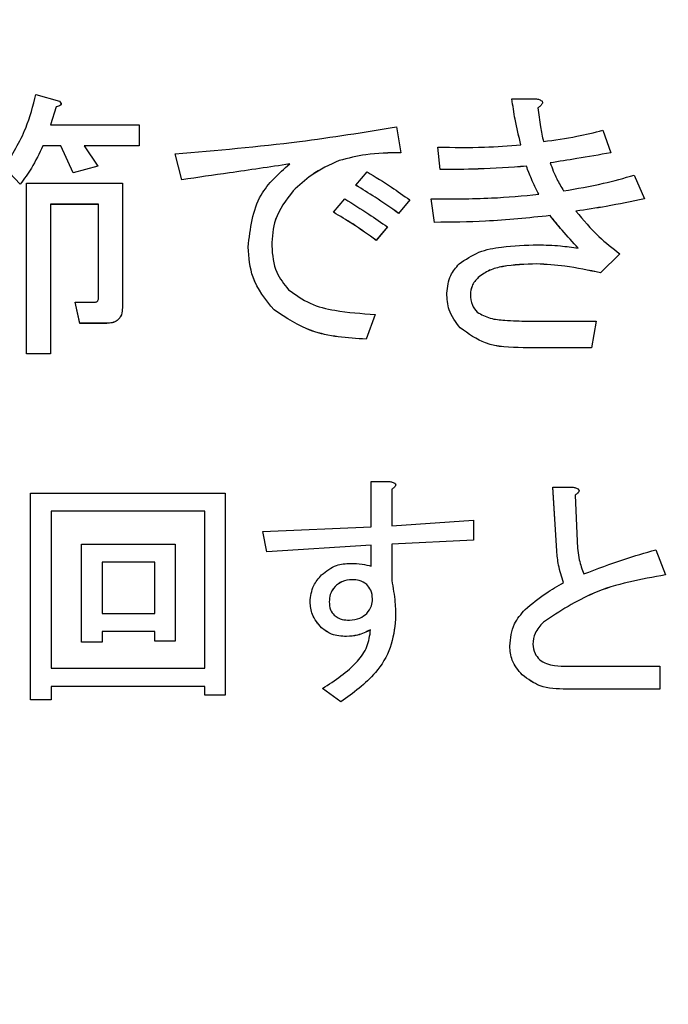
# Model space of a CAD drawing. Units: millimetres. Extents: x 9 to 594, y 15 to 411.
# Drawn here: x 92 to 94, y 101 to 104 of the extents above; entities that cross this region are included whole.
import ezdxf

# ---------------------------------------------------------------- set-up
doc = ezdxf.new("R2010")
doc.units = ezdxf.units.MM
doc.header["$PDSIZE"] = -1
doc.layers.add('SUNPOU', color=7, linetype='Continuous')
doc.styles.add('SLDTEXTSTYLE0', font='TXT', dxfattribs={"width": 0.7, "bigfont": 'bigfont'})
doc.dimstyles.new('SLDDIMSTYLE1', dxfattribs={"dimtxt": 3.5, "dimasz": 4, "dimexe": 0, "dimexo": 0.0625, "dimgap": 0.875, "dimtad": 3, "dimlfac": 3, "dimrnd": 1e-09, "dimzin": 12, "dimdsep": 46, "dimtxsty": 'SLDTEXTSTYLE0', "dimblk1": 'OPEN30', "dimblk2": 'OPEN30', "dimsah": 1, "dimcen": 0.09, "dimadec": 0, "dimazin": 3, "dimtfac": 1, "dimtofl": 0, "dimtmove": 0, "dimatfit": 3, "dimldrblk": 'OPEN30', "dimfxl": 1, "dimfrac": 2, "dimtolj": 1, "dimtzin": 12, "dimarcsym": 0})

# ---------------------------------------------------------------- blocks, each defined once
blk = doc.blocks.new('_Open30')
at = {"color": 0, "linetype": 'ByBlock', "lineweight": -2}
for p, q in [((-1, 0.267949), (0, 0)), ((0, 0), (-1, -0.267949)), ((0, 0), (-1, 0))]:
    blk.add_line(p, q, dxfattribs=at)
blk = doc.blocks.new('_D_3')
at = {"layer": 'Defpoints', "color": 0}
for p in [(56.2542, 142.6583), (104.5875, 66.9677), (104.5875, 61.3808)]:
    blk.add_point(p, dxfattribs=at)
at = {"layer": 'SUNPOU', "color": 0, "lineweight": -2}
for p, q in [((56.2542, 142.5958), (56.2542, 61.3808)), ((104.5875, 66.9052), (104.5875, 61.3808)), ((60.2542, 61.3808), (100.5875, 61.3808))]:
    blk.add_line(p, q, dxfattribs=at)
at = {"layer": 'SUNPOU', "color": 0, "lineweight": -2, "xscale": 4, "yscale": 4, "zscale": 4, "rotation": 180}
blk.add_blockref('_Open30', (56.2542, 61.3808), dxfattribs=at)
at = {"layer": 'SUNPOU', "color": 0, "lineweight": -2, "xscale": 4, "yscale": 4, "zscale": 4}
blk.add_blockref('_Open30', (104.5875, 61.3808), dxfattribs=at)
at = {"layer": 'SUNPOU', "color": 0, "insert": (80.4208, 65.7558), "char_height": 3.5, "attachment_point": 2, "style": 'SLDTEXTSTYLE0'}
blk.add_mtext('\\A1;145', dxfattribs=at)

msp = doc.modelspace()

# ---------------------------------------------------------------- linework, layer by layer
at = {"color": 7, "linetype": 'Continuous', "lineweight": 25}
for p, q in [((91.8333, 104.2014), (91.9184, 104.177)), ((93.5519, 104.1851), (93.6411, 104.1851)), ((93.5519, 104.1851), (93.5519, 104.1851)), ((91.9063, 104.1568), (91.886, 104.0919)), ((91.9063, 104.1567), (91.886, 104.0919)), ((91.9063, 104.1568), (91.9063, 104.1567)), ((91.9243, 104.1666), (91.9243, 104.1667)), ((93.6625, 104.1721), (93.6625, 104.1722)), ((91.886, 104.0919), (92.2063, 104.0919)), ((92.2063, 104.0919), (92.2063, 104.0152)), ((93.1346, 104.0838), (93.1509, 103.9906)), ((93.8803, 104.0717), (93.9087, 103.9906)), ((91.8576, 104.0152), (91.8576, 104.0151)), ((91.9225, 104.0152), (91.8576, 104.0152)), ((91.9225, 104.0151), (91.8576, 104.0151)), ((91.9671, 103.9177), (91.9225, 104.0152)), ((91.9225, 104.0152), (91.9225, 104.0151)), ((91.9671, 103.9176), (91.9225, 104.0151)), ((92.2063, 104.0152), (92.0076, 104.0152)), ((92.0076, 104.0152), (92.0563, 103.942)), ((92.2063, 104.0151), (92.0077, 104.0151)), ((92.2063, 104.0152), (92.2063, 104.0151)), ((93.2925, 103.9298), (93.2843, 104.0109)), ((93.2843, 104.0109), (93.2843, 104.0108)), ((93.2925, 103.9297), (93.2843, 104.0108)), ((92.3603, 103.8934), (92.336, 103.9866)), ((92.336, 103.9866), (92.336, 103.9865)), ((92.3603, 103.8933), (92.336, 103.9865)), ((93.1509, 103.9906), (93.1509, 103.9905)), ((93.9087, 103.9906), (93.9087, 103.9905)), ((91.7765, 103.8771), (91.7198, 103.9379)), ((91.7765, 103.8771), (91.7198, 103.9378)), ((92.0563, 103.942), (91.9671, 103.9177)), ((92.0563, 103.9419), (91.9671, 103.9176)), ((92.0563, 103.942), (92.0563, 103.9419)), ((92.9279, 103.9622), (92.9279, 103.9622)), ((93.6046, 103.942), (93.6046, 103.9419)), ((91.9671, 103.9177), (91.9671, 103.9176)), ((92.9887, 103.8731), (93.0292, 103.9217)), ((93.2925, 103.9298), (93.2925, 103.9297)), ((93.9938, 103.9096), (94.0303, 103.8245)), ((91.7765, 103.8771), (91.7765, 103.8771)), ((91.7997, 103.2652), (91.7997, 103.8812)), ((91.7997, 103.8812), (92.1455, 103.8812)), ((92.1455, 103.8812), (92.1455, 103.4313)), ((92.3603, 103.8934), (92.3603, 103.8933)), ((92.9887, 103.8731), (92.9887, 103.873)), ((92.7617, 103.8528), (92.7617, 103.8527)), ((92.0591, 103.8045), (91.886, 103.8045)), ((91.886, 103.8045), (91.886, 103.2652)), ((92.0591, 103.8044), (91.886, 103.8044)), ((92.0591, 103.4678), (92.0591, 103.8045)), ((92.9076, 103.7758), (92.9482, 103.8245)), ((93.1833, 103.8204), (93.1428, 103.7718)), ((93.1833, 103.8203), (93.1428, 103.7717)), ((93.1833, 103.8204), (93.1833, 103.8203)), ((93.2722, 103.7394), (93.26, 103.8245)), ((93.26, 103.8245), (93.26, 103.8244)), ((93.2722, 103.7393), (93.26, 103.8244)), ((94.0303, 103.8245), (94.0303, 103.8244)), ((92.9076, 103.7758), (92.9076, 103.7757)), ((93.1428, 103.7718), (93.1428, 103.7717)), ((93.6898, 103.7637), (93.6898, 103.7636)), ((93.1022, 103.7231), (93.0617, 103.6744)), ((93.1022, 103.7231), (93.0617, 103.6745)), ((93.1022, 103.7231), (93.1022, 103.7231)), ((93.2722, 103.7394), (93.2722, 103.7393)), ((93.0617, 103.6745), (93.0617, 103.6744)), ((92.5995, 103.6502), (92.5995, 103.6501)), ((93.9411, 103.6259), (93.8722, 103.557)), ((93.9411, 103.6258), (93.8722, 103.5569)), ((93.9411, 103.6259), (93.9411, 103.6258)), ((93.6411, 103.5894), (93.6411, 103.5893)), ((93.8722, 103.557), (93.8722, 103.5569)), ((93.4303, 103.5408), (93.4303, 103.5407)), ((93.3168, 103.484), (93.3168, 103.4839)), ((91.9914, 103.3749), (91.9752, 103.4516)), ((91.9752, 103.4516), (92.0482, 103.4516)), ((91.9752, 103.4516), (91.9752, 103.4515)), ((91.9914, 103.3748), (91.9752, 103.4515)), ((92.1455, 103.4313), (92.1455, 103.4313)), ((92.6928, 103.4232), (92.6928, 103.4232)), ((93.0576, 103.407), (93.0252, 103.3179)), ((93.0576, 103.4069), (93.0252, 103.3178)), ((93.0576, 103.407), (93.0576, 103.4069)), ((92.0887, 103.3749), (91.9914, 103.3749)), ((91.9914, 103.3749), (91.9914, 103.3748)), ((92.0887, 103.3748), (91.9914, 103.3748)), ((92.0887, 103.3749), (92.0887, 103.3748)), ((93.6087, 103.3827), (93.856, 103.3827)), ((93.856, 103.3827), (93.8398, 103.2868)), ((93.856, 103.3826), (93.8398, 103.2867)), ((93.856, 103.3827), (93.856, 103.3826)), ((93.3654, 103.3584), (93.3654, 103.3583)), ((93.0252, 103.3179), (93.0252, 103.3178)), ((91.7997, 103.2652), (91.7997, 103.2651)), ((91.886, 103.2652), (91.7997, 103.2652)), ((91.886, 103.2651), (91.7997, 103.2651)), ((91.886, 103.2652), (91.886, 103.2651)), ((93.5925, 103.2868), (93.5925, 103.2867)), ((93.8398, 103.2868), (93.5925, 103.2868)), ((93.8398, 103.2867), (93.5925, 103.2867)), ((93.8398, 103.2868), (93.8398, 103.2867)), ((93.0441, 102.6404), (93.0441, 102.8037)), ((93.0441, 102.8037), (93.1112, 102.8037)), ((91.814, 102.762), (92.517, 102.762)), ((91.814, 102.0152), (91.814, 102.762)), ((92.517, 102.762), (92.517, 102.0325)), ((93.1181, 102.7759), (93.1181, 102.6439)), ((93.1322, 102.7919), (93.1322, 102.792)), ((93.7002, 102.7829), (93.7732, 102.7829)), ((93.7141, 102.5536), (93.7002, 102.7829)), ((93.7002, 102.7829), (93.7002, 102.7828)), ((93.7141, 102.5535), (93.7002, 102.7828)), ((93.7942, 102.771), (93.7942, 102.7711)), ((93.7802, 102.7551), (93.7871, 102.5883)), ((92.443, 102.6963), (91.888, 102.6963)), ((91.888, 102.6963), (91.888, 102.1298)), ((92.443, 102.6962), (91.888, 102.6962)), ((92.443, 102.1298), (92.443, 102.6963)), ((93.1181, 102.6439), (93.4135, 102.6648)), ((93.4135, 102.6648), (93.4135, 102.5918)), ((92.6525, 102.6231), (93.0441, 102.6404)), ((92.6664, 102.5501), (92.6525, 102.6231)), ((92.6525, 102.6231), (92.6525, 102.623)), ((92.6664, 102.55), (92.6525, 102.623)), ((93.4135, 102.5918), (93.1181, 102.5779)), ((93.4135, 102.5917), (93.1181, 102.5778)), ((93.4135, 102.5918), (93.4135, 102.5917)), ((91.9982, 102.5779), (92.3363, 102.5779)), ((91.9982, 102.2236), (91.9982, 102.5779)), ((92.3363, 102.5779), (92.3363, 102.2271)), ((93.0441, 102.5744), (92.6664, 102.5501)), ((93.0441, 102.5743), (92.6664, 102.55)), ((92.6664, 102.5501), (92.6664, 102.55)), ((93.0441, 102.498), (93.0441, 102.5744)), ((93.1181, 102.5779), (93.1181, 102.4459)), ((93.7141, 102.5536), (93.7141, 102.5535)), ((94.0721, 102.5571), (94.1068, 102.4668)), ((92.2623, 102.5122), (92.0722, 102.5122)), ((92.0722, 102.5122), (92.0722, 102.3278)), ((92.2623, 102.5121), (92.0722, 102.5121)), ((92.2623, 102.3278), (92.2623, 102.5122)), ((92.9757, 102.4494), (92.9757, 102.4493)), ((94.1068, 102.4668), (94.1068, 102.4667)), ((92.9131, 102.4251), (92.9131, 102.425)), ((93.0278, 102.432), (93.0278, 102.4319)), ((92.8228, 102.3695), (92.8228, 102.3694)), ((92.0722, 102.3278), (92.2623, 102.3278)), ((93.132, 102.307), (93.132, 102.3069)), ((92.8645, 102.2757), (92.8645, 102.2756)), ((93.6655, 102.2965), (93.6655, 102.2965)), ((92.2623, 102.2621), (92.0722, 102.2621)), ((92.0722, 102.2621), (92.0722, 102.2236)), ((92.2623, 102.262), (92.0722, 102.262)), ((92.2623, 102.2271), (92.2623, 102.2621)), ((92.9548, 102.2444), (92.9548, 102.2443)), ((92.0722, 102.2236), (91.9982, 102.2236)), ((91.9982, 102.2236), (91.9982, 102.2235)), ((92.0722, 102.2235), (91.9982, 102.2235)), ((92.0722, 102.2236), (92.0722, 102.2235)), ((92.3363, 102.2271), (92.2623, 102.2271)), ((92.2623, 102.2271), (92.2623, 102.227)), ((92.3363, 102.227), (92.2623, 102.227)), ((92.3363, 102.2271), (92.3363, 102.227)), ((93.5439, 102.2097), (93.5439, 102.2096)), ((91.888, 102.1298), (92.443, 102.1298)), ((93.7524, 102.1367), (94.086, 102.1367)), ((94.086, 102.1367), (94.086, 102.0545)), ((93.589, 102.1055), (93.589, 102.1054)), ((92.443, 102.0641), (91.888, 102.0641)), ((91.888, 102.0641), (91.888, 102.0152)), ((92.443, 102.064), (91.888, 102.064)), ((92.443, 102.0325), (92.443, 102.0641)), ((92.8679, 102.0569), (92.8679, 102.0568)), ((92.934, 102.0082), (92.8679, 102.0569)), ((92.934, 102.0081), (92.8679, 102.0568)), ((94.086, 102.0545), (93.7489, 102.0545)), ((93.7489, 102.0545), (93.7489, 102.0544)), ((94.086, 102.0544), (93.7489, 102.0544)), ((94.086, 102.0545), (94.086, 102.0544)), ((92.517, 102.0325), (92.443, 102.0325)), ((92.443, 102.0325), (92.443, 102.0324)), ((92.517, 102.0324), (92.443, 102.0324)), ((92.517, 102.0325), (92.517, 102.0324)), ((91.814, 102.0152), (91.814, 102.0151)), ((91.888, 102.0152), (91.814, 102.0152)), ((91.888, 102.0151), (91.814, 102.0151)), ((91.888, 102.0152), (91.888, 102.0151)), ((92.934, 102.0082), (92.934, 102.0081))]:
    msp.add_line(p, q, dxfattribs=at)
for points, knots in [([(91.7198, 103.9379), (91.748, 103.9841), (91.7986, 104.0666), (91.8227, 104.1602), (91.8333, 104.2014)], [0, 0, 0, 0, 0.559534, 1, 1, 1, 1]), ([(93.5843, 104.0189), (93.5768, 104.0496), (93.5633, 104.1045), (93.5554, 104.1604), (93.5519, 104.1851)], [0, 0, 0, 0, 0.559959, 1, 1, 1, 1]), ([(93.5843, 104.019), (93.5768, 104.0497), (93.5633, 104.1046), (93.5554, 104.1605), (93.5519, 104.1851)], [0, 0, 0, 0, 0.559959, 1, 1, 1, 1]), ([(93.6411, 104.1851), (93.6455, 104.1842), (93.652, 104.1827), (93.6589, 104.1788), (93.6618, 104.1754), (93.6629, 104.1718), (93.6615, 104.1679), (93.6587, 104.1638), (93.6534, 104.1584), (93.6484, 104.155), (93.6452, 104.1527)], [0, 0, 0, 0, 0.249678, 0.374414, 0.437639, 0.499533, 0.578572, 0.656984, 0.78015, 1, 1, 1, 1]), ([(91.9184, 104.177), (91.9204, 104.1749), (91.9228, 104.1722), (91.9242, 104.1682), (91.9244, 104.166), (91.9238, 104.1639), (91.9208, 104.1607), (91.9146, 104.1582), (91.9091, 104.1572), (91.9063, 104.1568)], [0, 0, 0, 0, 0.249471, 0.312319, 0.375119, 0.437948, 0.500367, 0.749839, 1, 1, 1, 1]), ([(91.9242, 104.1666), (91.9242, 104.1664), (91.9243, 104.1654), (91.9237, 104.1638), (91.9208, 104.1606), (91.9146, 104.1581), (91.9091, 104.1572), (91.9063, 104.1567)], [0, 0, 0, 0, 0.032999, 0.130227, 0.226819, 0.612876, 1, 1, 1, 1]), ([(93.6625, 104.1721), (93.6625, 104.172), (93.6628, 104.1706), (93.6614, 104.1678), (93.6588, 104.1637), (93.6533, 104.1584), (93.6484, 104.1549), (93.6452, 104.1526)], [0, 0, 0, 0, 0.0029238, 0.1603926, 0.316611, 0.5619938, 1, 1, 1, 1]), ([(93.6452, 104.1527), (93.6484, 104.1299), (93.6543, 104.0893), (93.662, 104.0489), (93.6654, 104.0311)], [0, 0, 0, 0, 0.5599855, 1, 1, 1, 1]), ([(92.336, 103.9866), (92.4857, 103.9995), (92.7531, 104.0225), (93.0181, 104.0651), (93.1346, 104.0838)], [0, 0, 0, 0, 0.5599868, 1, 1, 1, 1]), ([(93.6654, 104.0311), (93.7059, 104.0367), (93.7782, 104.0466), (93.8491, 104.064), (93.8803, 104.0717)], [0, 0, 0, 0, 0.559975, 1, 1, 1, 1]), ([(91.8576, 104.0152), (91.845, 103.988), (91.8225, 103.9393), (91.7906, 103.8961), (91.7765, 103.8771)], [0, 0, 0, 0, 0.559591, 1, 1, 1, 1]), ([(91.8576, 104.0151), (91.845, 103.9879), (91.8225, 103.9392), (91.7906, 103.8961), (91.7765, 103.8771)], [0, 0, 0, 0, 0.559591, 1, 1, 1, 1]), ([(93.2843, 104.0109), (93.3404, 104.0101), (93.4405, 104.0086), (93.5404, 104.0158), (93.5843, 104.019)], [0, 0, 0, 0, 0.560009, 1, 1, 1, 1]), ([(93.1509, 103.9906), (93.1086, 103.9902), (93.033, 103.9894), (92.96, 103.9705), (92.9279, 103.9622)], [0, 0, 0, 0, 0.560273, 1, 1, 1, 1]), ([(93.1509, 103.9905), (93.1086, 103.9901), (93.033, 103.9893), (92.96, 103.9705), (92.9279, 103.9622)], [0, 0, 0, 0, 0.560273, 1, 1, 1, 1]), ([(93.9087, 103.9906), (93.8679, 103.9834), (93.795, 103.9706), (93.7219, 103.9592), (93.6898, 103.9541)], [0, 0, 0, 0, 0.560001, 1, 1, 1, 1]), ([(93.9087, 103.9905), (93.8679, 103.9833), (93.795, 103.9705), (93.7219, 103.9591), (93.6898, 103.9541)], [0, 0, 0, 0, 0.560001, 1, 1, 1, 1]), ([(92.7495, 103.9501), (92.6769, 103.9393), (92.5472, 103.9201), (92.4174, 103.9015), (92.3603, 103.8934)], [0, 0, 0, 0, 0.56, 1, 1, 1, 1]), ([(92.7495, 103.95), (92.6769, 103.9393), (92.5472, 103.9201), (92.4174, 103.9015), (92.3603, 103.8933)], [0, 0, 0, 0, 0.56, 1, 1, 1, 1]), ([(92.5995, 103.6502), (92.6073, 103.7169), (92.6212, 103.8363), (92.7102, 103.9153), (92.7495, 103.9501)], [0, 0, 0, 0, 0.558945, 1, 1, 1, 1]), ([(92.9279, 103.9622), (92.8936, 103.9466), (92.8323, 103.9188), (92.7833, 103.8729), (92.7617, 103.8527)], [0, 0, 0, 0, 0.559574, 1, 1, 1, 1]), ([(92.9279, 103.9622), (92.8936, 103.9467), (92.8323, 103.9189), (92.7833, 103.873), (92.7617, 103.8528)], [0, 0, 0, 0, 0.5595735, 1, 1, 1, 1]), ([(93.6046, 103.942), (93.5464, 103.938), (93.4425, 103.9309), (93.3383, 103.9302), (93.2925, 103.9298)], [0, 0, 0, 0, 0.559992, 1, 1, 1, 1]), ([(93.6046, 103.9419), (93.5464, 103.9379), (93.4425, 103.9308), (93.3383, 103.9301), (93.2925, 103.9297)], [0, 0, 0, 0, 0.559992, 1, 1, 1, 1]), ([(93.6492, 103.8407), (93.6397, 103.8591), (93.6226, 103.8919), (93.6101, 103.9267), (93.6046, 103.942)], [0, 0, 0, 0, 0.5600086, 1, 1, 1, 1]), ([(93.6492, 103.8406), (93.6397, 103.859), (93.6226, 103.8918), (93.6101, 103.9266), (93.6046, 103.9419)], [0, 0, 0, 0, 0.5600086, 1, 1, 1, 1]), ([(93.6898, 103.9541), (93.6973, 103.9345), (93.7108, 103.8994), (93.73, 103.8671), (93.7384, 103.8528)], [0, 0, 0, 0, 0.559876, 1, 1, 1, 1]), ([(93.0292, 103.9217), (93.0586, 103.9037), (93.1109, 103.8715), (93.1612, 103.836), (93.1833, 103.8204)], [0, 0, 0, 0, 0.559953, 1, 1, 1, 1]), ([(93.7384, 103.8528), (93.7866, 103.8612), (93.8726, 103.8762), (93.9568, 103.8994), (93.9938, 103.9096)], [0, 0, 0, 0, 0.559987, 1, 1, 1, 1]), ([(93.1428, 103.7718), (93.1146, 103.7916), (93.0644, 103.8271), (93.0118, 103.859), (92.9887, 103.8731)], [0, 0, 0, 0, 0.560029, 1, 1, 1, 1]), ([(93.1428, 103.7717), (93.1146, 103.7915), (93.0644, 103.827), (93.0118, 103.8589), (92.9887, 103.873)], [0, 0, 0, 0, 0.560029, 1, 1, 1, 1]), ([(92.7617, 103.8528), (92.7363, 103.8198), (92.6909, 103.7607), (92.6866, 103.6869), (92.6846, 103.6542)], [0, 0, 0, 0, 0.558611, 1, 1, 1, 1]), ([(92.7617, 103.8527), (92.7363, 103.8197), (92.6909, 103.7606), (92.6866, 103.6868), (92.6846, 103.6542)], [0, 0, 0, 0, 0.558611, 1, 1, 1, 1]), ([(93.26, 103.8245), (93.3328, 103.8241), (93.4628, 103.8235), (93.5923, 103.8354), (93.6492, 103.8407)], [0, 0, 0, 0, 0.559996, 1, 1, 1, 1]), ([(92.9482, 103.8245), (92.9773, 103.8062), (93.0294, 103.7735), (93.08, 103.7385), (93.1022, 103.7231)], [0, 0, 0, 0, 0.559978, 1, 1, 1, 1]), ([(94.0303, 103.8245), (93.9844, 103.8148), (93.9024, 103.7975), (93.8195, 103.7853), (93.783, 103.7799)], [0, 0, 0, 0, 0.559985, 1, 1, 1, 1]), ([(94.0303, 103.8244), (93.9844, 103.8147), (93.9024, 103.7974), (93.8195, 103.7852), (93.783, 103.7798)], [0, 0, 0, 0, 0.559985, 1, 1, 1, 1]), ([(93.0617, 103.6745), (93.0337, 103.6946), (92.9838, 103.7306), (92.9309, 103.762), (92.9076, 103.7758)], [0, 0, 0, 0, 0.560023, 1, 1, 1, 1]), ([(93.0617, 103.6744), (93.0337, 103.6945), (92.9838, 103.7305), (92.9309, 103.7619), (92.9076, 103.7757)], [0, 0, 0, 0, 0.560023, 1, 1, 1, 1]), ([(93.6898, 103.7637), (93.612, 103.7557), (93.4731, 103.7414), (93.3336, 103.74), (93.2722, 103.7394)], [0, 0, 0, 0, 0.55996, 1, 1, 1, 1]), ([(93.6898, 103.7636), (93.612, 103.7556), (93.4731, 103.7413), (93.3336, 103.7399), (93.2722, 103.7393)], [0, 0, 0, 0, 0.55996, 1, 1, 1, 1]), ([(93.7911, 103.6461), (93.7715, 103.6675), (93.7365, 103.7056), (93.704, 103.7459), (93.6898, 103.7637)], [0, 0, 0, 0, 0.559996, 1, 1, 1, 1]), ([(93.7911, 103.6461), (93.7715, 103.6674), (93.7365, 103.7055), (93.704, 103.7458), (93.6898, 103.7636)], [0, 0, 0, 0, 0.559996, 1, 1, 1, 1]), ([(93.783, 103.7799), (93.8096, 103.7482), (93.8572, 103.6915), (93.9155, 103.6459), (93.9411, 103.6259)], [0, 0, 0, 0, 0.559813, 1, 1, 1, 1]), ([(92.6846, 103.6542), (92.6872, 103.6211), (92.6919, 103.562), (92.7291, 103.5163), (92.7455, 103.4962)], [0, 0, 0, 0, 0.559774, 1, 1, 1, 1]), ([(93.3614, 103.5894), (93.3845, 103.6051), (93.4308, 103.6367), (93.5303, 103.6545), (93.6016, 103.6569), (93.6452, 103.6583)], [0, 0, 0, 0, 0.278576, 0.559027, 1, 1, 1, 1]), ([(93.6452, 103.6583), (93.6725, 103.6577), (93.7214, 103.6565), (93.7698, 103.6493), (93.7911, 103.6461)], [0, 0, 0, 0, 0.559956, 1, 1, 1, 1]), ([(92.6928, 103.4232), (92.6626, 103.4607), (92.6088, 103.5276), (92.6023, 103.6127), (92.5995, 103.6502)], [0, 0, 0, 0, 0.559058, 1, 1, 1, 1]), ([(92.6928, 103.4232), (92.6626, 103.4606), (92.6088, 103.5275), (92.6023, 103.6126), (92.5995, 103.6501)], [0, 0, 0, 0, 0.559058, 1, 1, 1, 1]), ([(93.3168, 103.484), (93.3193, 103.5063), (93.3238, 103.5461), (93.3499, 103.5761), (93.3614, 103.5894)], [0, 0, 0, 0, 0.559024, 1, 1, 1, 1]), ([(93.6411, 103.5894), (93.6, 103.5881), (93.5427, 103.5863), (93.4701, 103.5691), (93.4435, 103.5502), (93.4303, 103.5408)], [0, 0, 0, 0, 0.560492, 0.780751, 1, 1, 1, 1]), ([(93.6411, 103.5893), (93.6, 103.588), (93.5427, 103.5862), (93.4701, 103.569), (93.4435, 103.5501), (93.4303, 103.5407)], [0, 0, 0, 0, 0.5604922, 0.7807511, 1, 1, 1, 1]), ([(93.8722, 103.557), (93.8295, 103.5662), (93.7532, 103.5827), (93.6753, 103.5874), (93.6411, 103.5894)], [0, 0, 0, 0, 0.560139, 1, 1, 1, 1]), ([(93.8722, 103.5569), (93.8295, 103.5661), (93.7532, 103.5827), (93.6753, 103.5873), (93.6411, 103.5893)], [0, 0, 0, 0, 0.560139, 1, 1, 1, 1]), ([(93.4303, 103.5408), (93.4216, 103.5309), (93.406, 103.5133), (93.4032, 103.4902), (93.4019, 103.48)], [0, 0, 0, 0, 0.560093, 1, 1, 1, 1]), ([(93.4303, 103.5407), (93.4216, 103.5308), (93.406, 103.5132), (93.4032, 103.4901), (93.4019, 103.4799)], [0, 0, 0, 0, 0.560093, 1, 1, 1, 1]), ([(92.7455, 103.4962), (92.7706, 103.478), (92.821, 103.4415), (92.9301, 103.4159), (93.0093, 103.4104), (93.0576, 103.407)], [0, 0, 0, 0, 0.278947, 0.559279, 1, 1, 1, 1]), ([(93.3654, 103.3584), (93.3494, 103.3793), (93.3208, 103.4167), (93.318, 103.4634), (93.3168, 103.484)], [0, 0, 0, 0, 0.5585709, 1, 1, 1, 1]), ([(93.3654, 103.3583), (93.3494, 103.3792), (93.3208, 103.4166), (93.318, 103.4633), (93.3168, 103.4839)], [0, 0, 0, 0, 0.558571, 1, 1, 1, 1]), ([(93.4019, 103.48), (93.4029, 103.4664), (93.4047, 103.4423), (93.4197, 103.4234), (93.4262, 103.4151)], [0, 0, 0, 0, 0.56005, 1, 1, 1, 1]), ([(92.0482, 103.4516), (92.05, 103.4518), (92.0528, 103.4522), (92.0558, 103.4546), (92.0588, 103.4593), (92.059, 103.464), (92.0591, 103.4678)], [0, 0, 0, 0, 0.249214, 0.375353, 0.501214, 1, 1, 1, 1]), ([(92.1455, 103.4313), (92.1449, 103.4227), (92.1439, 103.4056), (92.1298, 103.3845), (92.1089, 103.3759), (92.0954, 103.3752), (92.0887, 103.3748)], [0, 0, 0, 0, 0.280697, 0.558558, 0.779015, 1, 1, 1, 1]), ([(92.1455, 103.4313), (92.1449, 103.4228), (92.1439, 103.4056), (92.1298, 103.3846), (92.1089, 103.376), (92.0954, 103.3753), (92.0887, 103.3749)], [0, 0, 0, 0, 0.280697, 0.558558, 0.779015, 1, 1, 1, 1]), ([(93.0252, 103.3178), (92.9576, 103.3218), (92.8372, 103.329), (92.7368, 103.3945), (92.6928, 103.4232)], [0, 0, 0, 0, 0.56186, 1, 1, 1, 1]), ([(93.0252, 103.3179), (92.9576, 103.3219), (92.8372, 103.3291), (92.7368, 103.3946), (92.6928, 103.4232)], [0, 0, 0, 0, 0.56186, 1, 1, 1, 1]), ([(93.4262, 103.4151), (93.4417, 103.4069), (93.4729, 103.3902), (93.5362, 103.3846), (93.5812, 103.3834), (93.6087, 103.3827)], [0, 0, 0, 0, 0.277916, 0.5586898, 1, 1, 1, 1]), ([(93.5925, 103.2868), (93.5456, 103.2876), (93.4622, 103.289), (93.3949, 103.3373), (93.3654, 103.3584)], [0, 0, 0, 0, 0.562015, 1, 1, 1, 1]), ([(93.5925, 103.2867), (93.5456, 103.2875), (93.4622, 103.2889), (93.3949, 103.3372), (93.3654, 103.3583)], [0, 0, 0, 0, 0.562015, 1, 1, 1, 1]), ([(93.1112, 102.8037), (93.1151, 102.8029), (93.1211, 102.8017), (93.1276, 102.7987), (93.1306, 102.7961), (93.1322, 102.7937), (93.1323, 102.7907), (93.1309, 102.7869), (93.1262, 102.7816), (93.1214, 102.7782), (93.1181, 102.7759)], [0, 0, 0, 0, 0.249613, 0.389473, 0.444901, 0.50023, 0.562384, 0.625531, 0.750164, 1, 1, 1, 1]), ([(93.132, 102.7919), (93.132, 102.7915), (93.1322, 102.7901), (93.1308, 102.7869), (93.1263, 102.7815), (93.1214, 102.7781), (93.1181, 102.7758)], [0, 0, 0, 0, 0.05413, 0.190617, 0.460001, 1, 1, 1, 1]), ([(93.7732, 102.7829), (93.7771, 102.7821), (93.7831, 102.7808), (93.7897, 102.7779), (93.7927, 102.7752), (93.7942, 102.7729), (93.7943, 102.7699), (93.7929, 102.7661), (93.7883, 102.7608), (93.7834, 102.7573), (93.7802, 102.7551)], [0, 0, 0, 0, 0.249613, 0.389473, 0.444901, 0.50023, 0.562384, 0.625531, 0.750164, 1, 1, 1, 1]), ([(93.794, 102.771), (93.7941, 102.7706), (93.7942, 102.7692), (93.7928, 102.766), (93.7884, 102.7607), (93.7834, 102.7573), (93.7802, 102.755)], [0, 0, 0, 0, 0.05413, 0.190617, 0.460001, 1, 1, 1, 1]), ([(93.7871, 102.5883), (93.7887, 102.5656), (93.7914, 102.5251), (93.8053, 102.487), (93.8114, 102.4702)], [0, 0, 0, 0, 0.560259, 1, 1, 1, 1]), ([(93.7385, 102.439), (93.7314, 102.4598), (93.7189, 102.4972), (93.7156, 102.5363), (93.7141, 102.5536)], [0, 0, 0, 0, 0.55982, 1, 1, 1, 1]), ([(93.7385, 102.4389), (93.7314, 102.4598), (93.7189, 102.4971), (93.7156, 102.5363), (93.7141, 102.5535)], [0, 0, 0, 0, 0.55982, 1, 1, 1, 1]), ([(93.8114, 102.4702), (93.8594, 102.4886), (93.9449, 102.5215), (94.0332, 102.5462), (94.0721, 102.5571)], [0, 0, 0, 0, 0.559924, 1, 1, 1, 1]), ([(92.8645, 102.4668), (92.8817, 102.4803), (92.9126, 102.5046), (92.9515, 102.5073), (92.9687, 102.5084)], [0, 0, 0, 0, 0.558866, 1, 1, 1, 1]), ([(92.9687, 102.5084), (92.983, 102.5079), (93.0085, 102.5071), (93.0332, 102.5008), (93.0441, 102.498)], [0, 0, 0, 0, 0.559897, 1, 1, 1, 1]), ([(92.8228, 102.3695), (92.8252, 102.39), (92.8296, 102.4268), (92.8538, 102.4545), (92.8645, 102.4668)], [0, 0, 0, 0, 0.558823, 1, 1, 1, 1]), ([(92.9757, 102.4494), (92.9625, 102.4483), (92.9391, 102.4464), (92.921, 102.4316), (92.9131, 102.4251)], [0, 0, 0, 0, 0.559854, 1, 1, 1, 1]), ([(92.9757, 102.4493), (92.9625, 102.4482), (92.9391, 102.4463), (92.921, 102.4315), (92.9131, 102.425)], [0, 0, 0, 0, 0.559854, 1, 1, 1, 1]), ([(93.0278, 102.432), (93.0189, 102.438), (93.0031, 102.4486), (92.9841, 102.4492), (92.9757, 102.4494)], [0, 0, 0, 0, 0.5581248, 1, 1, 1, 1]), ([(93.0278, 102.4319), (93.0189, 102.4379), (93.0031, 102.4486), (92.9841, 102.4491), (92.9757, 102.4493)], [0, 0, 0, 0, 0.558125, 1, 1, 1, 1]), ([(93.1181, 102.4459), (93.1227, 102.4202), (93.131, 102.3742), (93.1317, 102.3275), (93.132, 102.307)], [0, 0, 0, 0, 0.559901, 1, 1, 1, 1]), ([(94.1068, 102.4668), (94.0177, 102.451), (93.859, 102.4229), (93.7245, 102.3351), (93.6655, 102.2965)], [0, 0, 0, 0, 0.561527, 1, 1, 1, 1]), ([(94.1068, 102.4667), (94.0177, 102.4509), (93.859, 102.4228), (93.7245, 102.335), (93.6655, 102.2965)], [0, 0, 0, 0, 0.561527, 1, 1, 1, 1]), ([(92.9131, 102.4251), (92.9062, 102.4158), (92.8938, 102.3991), (92.8927, 102.3786), (92.8923, 102.3695)], [0, 0, 0, 0, 0.558697, 1, 1, 1, 1]), ([(92.9131, 102.425), (92.9062, 102.4157), (92.8938, 102.399), (92.8927, 102.3785), (92.8923, 102.3694)], [0, 0, 0, 0, 0.5586966, 1, 1, 1, 1]), ([(93.0486, 102.3799), (93.0477, 102.3909), (93.0459, 102.4105), (93.0333, 102.4254), (93.0278, 102.432)], [0, 0, 0, 0, 0.559521, 1, 1, 1, 1]), ([(93.0486, 102.3798), (93.0477, 102.3908), (93.0459, 102.4104), (93.0333, 102.4253), (93.0278, 102.4319)], [0, 0, 0, 0, 0.559521, 1, 1, 1, 1]), ([(93.5995, 102.3417), (93.6239, 102.362), (93.6677, 102.3982), (93.7168, 102.4265), (93.7385, 102.439)], [0, 0, 0, 0, 0.559649, 1, 1, 1, 1]), ([(93.0278, 102.3278), (93.0346, 102.3364), (93.0468, 102.3518), (93.0481, 102.3713), (93.0486, 102.3799)], [0, 0, 0, 0, 0.558958, 1, 1, 1, 1]), ([(92.8645, 102.2757), (92.8514, 102.291), (92.8281, 102.3184), (92.8244, 102.3539), (92.8228, 102.3695)], [0, 0, 0, 0, 0.559751, 1, 1, 1, 1]), ([(92.8645, 102.2756), (92.8514, 102.2909), (92.8281, 102.3183), (92.8244, 102.3538), (92.8228, 102.3694)], [0, 0, 0, 0, 0.559751, 1, 1, 1, 1]), ([(92.8923, 102.3695), (92.8928, 102.3594), (92.8939, 102.3413), (92.9048, 102.3271), (92.9096, 102.3209)], [0, 0, 0, 0, 0.560322, 1, 1, 1, 1]), ([(93.5439, 102.2097), (93.547, 102.2375), (93.5526, 102.2874), (93.5851, 102.3251), (93.5995, 102.3417)], [0, 0, 0, 0, 0.558974, 1, 1, 1, 1]), ([(92.9096, 102.3209), (92.9192, 102.3148), (92.9362, 102.304), (92.9563, 102.3036), (92.9652, 102.3035)], [0, 0, 0, 0, 0.557825, 1, 1, 1, 1]), ([(93.132, 102.307), (93.1279, 102.2721), (93.1196, 102.2023), (93.052, 102.0931), (92.9787, 102.0404), (92.934, 102.0082)], [0, 0, 0, 0, 0.27986, 0.55992, 1, 1, 1, 1]), ([(93.132, 102.3069), (93.1279, 102.272), (93.1196, 102.2022), (93.052, 102.093), (92.9787, 102.0403), (92.934, 102.0081)], [0, 0, 0, 0, 0.27986, 0.55992, 1, 1, 1, 1]), ([(92.9652, 102.3035), (92.9784, 102.3045), (93.0018, 102.3064), (93.0198, 102.3213), (93.0278, 102.3278)], [0, 0, 0, 0, 0.559854, 1, 1, 1, 1]), ([(92.9548, 102.2444), (92.9361, 102.2454), (92.9027, 102.247), (92.8761, 102.2669), (92.8645, 102.2757)], [0, 0, 0, 0, 0.5606404, 1, 1, 1, 1]), ([(92.9548, 102.2443), (92.9361, 102.2453), (92.9027, 102.2469), (92.8761, 102.2669), (92.8645, 102.2756)], [0, 0, 0, 0, 0.56064, 1, 1, 1, 1]), ([(92.8679, 102.0569), (92.9131, 102.0858), (92.9761, 102.1262), (93.033, 102.2058), (93.0388, 102.2478), (93.0417, 102.2687)], [0, 0, 0, 0, 0.560226, 0.78056, 1, 1, 1, 1]), ([(93.0417, 102.2687), (93.0263, 102.2609), (92.9988, 102.2471), (92.9683, 102.2452), (92.9548, 102.2443)], [0, 0, 0, 0, 0.559794, 1, 1, 1, 1]), ([(93.0417, 102.2687), (93.0263, 102.261), (92.9988, 102.2472), (92.9683, 102.2453), (92.9548, 102.2444)], [0, 0, 0, 0, 0.559794, 1, 1, 1, 1]), ([(93.6655, 102.2965), (93.6539, 102.2835), (93.6331, 102.2605), (93.6291, 102.23), (93.6273, 102.2166)], [0, 0, 0, 0, 0.560405, 1, 1, 1, 1]), ([(93.6655, 102.2965), (93.6539, 102.2836), (93.6331, 102.2606), (93.6291, 102.2301), (93.6273, 102.2166)], [0, 0, 0, 0, 0.560405, 1, 1, 1, 1]), ([(93.589, 102.1055), (93.5747, 102.1225), (93.5492, 102.153), (93.5455, 102.1924), (93.5439, 102.2097)], [0, 0, 0, 0, 0.559597, 1, 1, 1, 1]), ([(93.589, 102.1054), (93.5747, 102.1225), (93.5492, 102.153), (93.5455, 102.1923), (93.5439, 102.2096)], [0, 0, 0, 0, 0.559597, 1, 1, 1, 1]), ([(93.6273, 102.2166), (93.6288, 102.2049), (93.6314, 102.1838), (93.6454, 102.168), (93.6516, 102.1611)], [0, 0, 0, 0, 0.558961, 1, 1, 1, 1]), ([(93.6516, 102.1611), (93.6598, 102.1555), (93.6763, 102.1444), (93.7116, 102.1381), (93.7369, 102.1373), (93.7524, 102.1367)], [0, 0, 0, 0, 0.278724, 0.559105, 1, 1, 1, 1]), ([(93.7489, 102.0545), (93.7158, 102.0551), (93.657, 102.0561), (93.6097, 102.0904), (93.589, 102.1055)], [0, 0, 0, 0, 0.562095, 1, 1, 1, 1]), ([(93.7489, 102.0544), (93.7158, 102.055), (93.657, 102.056), (93.6097, 102.0903), (93.589, 102.1054)], [0, 0, 0, 0, 0.562095, 1, 1, 1, 1])]:
    msp.add_open_spline(points, degree=3, knots=knots, dxfattribs=at)

# ---------------------------------------------------------------- dimensions: what is measured, and where the dimension line sits
at = {"layer": 'SUNPOU', "color": 3}
dim = msp.add_linear_dim(base=(104.5875, 61.3808), p1=(56.2542, 142.6583), p2=(104.5875, 66.9677), dimstyle='SLDDIMSTYLE1', dxfattribs=at)
dim.commit()
dim.dimension.update_dxf_attribs({"geometry": '_D_3', "text_midpoint": (80.4208, 61.3808), "dimtype": 160})

doc.saveas('drawing.dxf')
